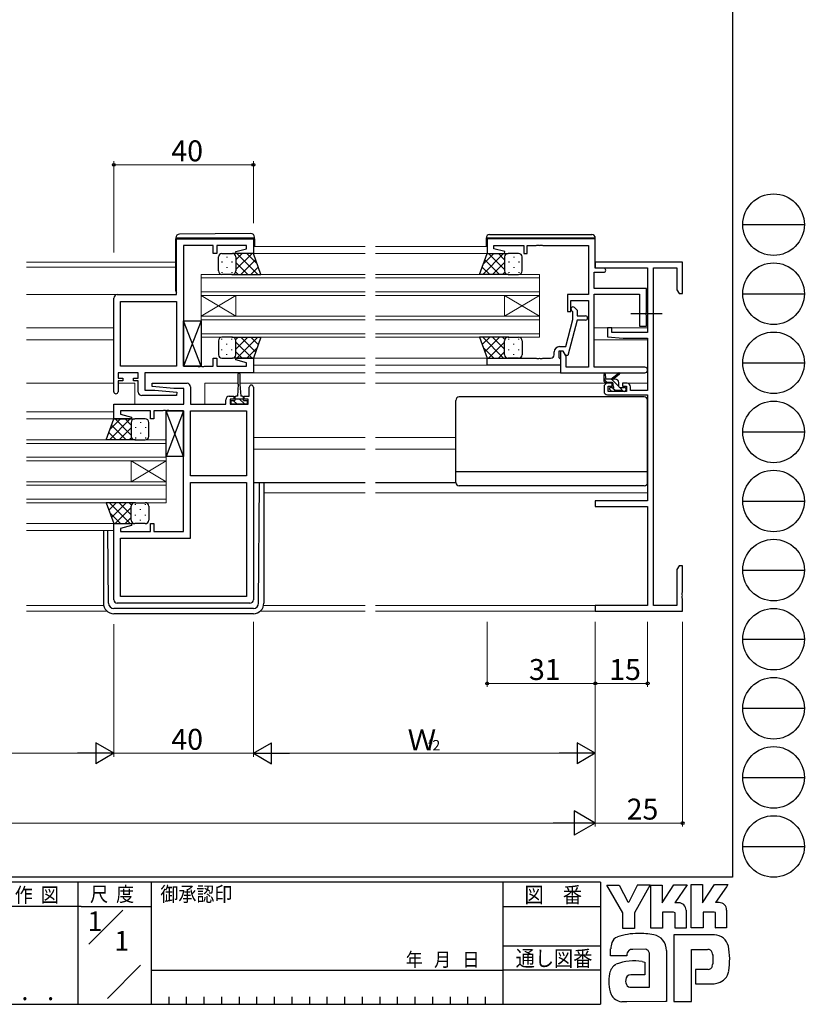
# Model space of a CAD drawing. Extents: x 0 to 793, y 0 to 564.
# Drawn here: x 569 to 793, y 0 to 282 of the extents above; entities that cross this region are included whole.
import ezdxf
from ezdxf.enums import TextEntityAlignment as Align

# ---------------------------------------------------------------- set-up
doc = ezdxf.new("R2010")
doc.units = 0
doc.linetypes.add('YCENTER_1', pattern=[13, 10, -1, 1, -1])
doc.layers.add('USER1', color=3, linetype='CONTINUOUS')
doc.layers.add('YKK_ZWAK', color=7, linetype='CONTINUOUS')
for name, color, linetype, lineweight in [('YKK_11', 7, 'CONTINUOUS', 30), ('YKK_12', 2, 'CONTINUOUS', 13), ('YKK_13', 4, 'CONTINUOUS', 30), ('YKK_D', 6, 'CONTINUOUS', 13)]:
    doc.layers.add(name, color=color, linetype=linetype, lineweight=lineweight)
doc.styles.get("Standard").update_dxf_attribs({"font": 'ROMANS.SHX', "bigfont": 'EXTFONT.SHX'})
doc.styles.add('YKK_OSSTYLE1', font='romans.shx', dxfattribs={"width": 0.9, "bigfont": 'EXTFONT.SHX'})

# ---------------------------------------------------------------- blocks, each defined once
blk = doc.blocks.new('A201')
at = {"layer": 'YKK_ZWAK', "color": 254, "linetype": 'Continuous'}
for p, q in [((571, 410), (571, 35)), ((571, 35), (21, 35)), ((544, 34), (21, 34)), ((437, 34), (437, 9)), ((452, 34), (452, 9)), ((524, 34), (524, 9)), ((544, 34), (544, 9)), ((548.59, 27.71), (545.31, 33.35)), ((545.31, 33.35), (547.82, 33.35)), ((547.82, 33.35), (549.62, 29.99)), ((551.6, 33.43), (549.77, 29.88)), ((554.19, 33.43), (550.95, 27.7)), ((551.6, 33.43), (554.19, 33.43)), ((554.33, 24.55), (554.33, 33.41)), ((554.33, 33.41), (556.63, 33.41)), ((556.63, 29.77), (559.04, 33.45)), ((556.63, 33.41), (556.63, 29.77)), ((559.04, 33.45), (561.77, 33.45)), ((561.77, 33.45), (559.24, 29.78)), ((562.55, 24.63), (562.55, 33.49)), ((562.55, 33.49), (564.89, 33.49)), ((564.89, 29.78), (567.34, 33.49)), ((564.89, 33.49), (564.89, 29.78)), ((567.34, 33.49), (570.04, 33.49)), ((569.77, 33.02), (567.54, 29.84)), ((570.04, 33.49), (569.77, 33.02)), ((549.62, 29.99), (549.77, 29.88)), ((559.99, 29.78), (559.24, 29.78)), ((561.53, 28.24), (561.53, 24.61)), ((568.29, 29.84), (567.54, 29.84)), ((569.83, 28.24), (569.83, 24.65)), ((548.59, 24.53), (548.59, 27.71)), ((550.95, 27.7), (550.95, 24.53)), ((558.98, 27.87), (556.7, 27.87)), ((556.7, 27.87), (556.7, 24.55)), ((559.29, 27.75), (558.98, 27.87)), ((559.29, 24.61), (559.29, 27.75)), ((567.26, 27.89), (564.99, 27.89)), ((564.99, 27.89), (564.99, 24.63)), ((567.57, 27.77), (567.26, 27.89)), ((567.57, 24.65), (567.57, 27.77)), ((550.95, 24.53), (548.59, 24.53)), ((556.7, 24.55), (554.33, 24.55)), ((561.53, 24.61), (559.29, 24.61)), ((564.99, 24.63), (562.55, 24.63)), ((567.57, 24.68), (567.61, 24.65)), ((569.83, 24.65), (567.57, 24.65)), ((559.02, 23.22), (559.02, 9.57)), ((567.3, 23.22), (559.02, 23.22)), ((524, 21), (544, 21)), ((546.08, 18.95), (546.08, 20.33)), ((553.25, 20.28), (550.61, 20.23)), ((562.61, 9.57), (562.61, 20.24)), ((562.61, 20.24), (565.93, 20.24)), ((549.41, 18.95), (546.08, 18.95)), ((554.02, 12.52), (554.02, 19.47)), ((557.51, 20.01), (557.51, 9.59)), ((566.98, 19.17), (566.99, 17.29)), ((552.55, 17.73), (553.05, 17.62)), ((553.05, 17.62), (553.05, 15.05)), ((566.01, 16.15), (563.48, 16.15)), ((563.48, 16.15), (563.48, 13.2)), ((452, 16), (524, 16)), ((553.05, 15.05), (550.2, 15.05)), ((550, 12.52), (554.02, 12.52)), ((553.71, 12.52), (553.96, 12.52)), ((554.02, 12.52), (554.02, 12.52)), ((563.48, 13.2), (567.28, 13.2)), ((567.28, 13.2), (568.06, 13.37)), ((21, 9), (544, 9)), ((549.41, 9.53), (548.34, 9.53)), ((557.28, 9.55), (549.41, 9.53)), ((557.51, 9.59), (557.28, 9.55)), ((559.02, 9.57), (562.05, 9.57)), ((562.05, 9.57), (562.61, 9.57))]:
    blk.add_line(p, q, dxfattribs=at)
at = {"layer": 'YKK_ZWAK', "color": 8, "linetype": 'Continuous'}
for p, q in [((573.13, 168.56), (585.73, 168.56)), ((573.13, 154.42), (585.73, 154.42)), ((573.13, 140.28), (585.73, 140.28)), ((573.13, 126.14), (585.73, 126.14)), ((573.13, 112), (585.73, 112)), ((573.13, 97.86), (585.73, 97.86)), ((573.13, 83.72), (585.73, 83.72)), ((573.13, 69.58), (585.73, 69.58)), ((573.13, 55.44), (585.73, 55.44)), ((573.13, 41.3), (585.73, 41.3))]:
    blk.add_line(p, q, dxfattribs=at)
at = {"layer": 'YKK_ZWAK', "color": 131, "linetype": 'Continuous'}
for p, q in [((437.7, 29), (389, 29)), ((437.7, 29), (452, 29)), ((439.26, 21.33), (446.19, 28.25)), ((524, 29), (544, 29)), ((443.05, 10.18), (449.85, 16.98)), ((544, 16), (524, 16)), ((455.6, 10.5), (455.6, 9)), ((459.2, 10.5), (459.2, 9)), ((462.8, 10.5), (462.8, 9)), ((466.4, 10.5), (466.4, 9)), ((470, 10.5), (470, 9)), ((473.6, 10.5), (473.6, 9)), ((477.2, 10.5), (477.2, 9)), ((480.8, 10.5), (480.8, 9)), ((484.4, 10.5), (484.4, 9)), ((488, 10.5), (488, 9)), ((491.6, 10.5), (491.6, 9)), ((495.2, 10.5), (495.2, 9)), ((498.8, 10.5), (498.8, 9)), ((502.4, 10.5), (502.4, 9)), ((506, 10.5), (506, 9)), ((509.6, 10.5), (509.6, 9)), ((513.2, 10.5), (513.2, 9)), ((516.8, 10.5), (516.8, 9)), ((520.4, 10.5), (520.4, 9))]:
    blk.add_line(p, q, dxfattribs=at)
at = {"layer": 'YKK_ZWAK', "color": 8, "linetype": 'Continuous'}
for centre in [(579.43, 168.56), (579.43, 154.42), (579.43, 140.28), (579.43, 126.14), (579.43, 112), (579.43, 97.86), (579.43, 83.72), (579.43, 69.58), (579.43, 55.44), (579.43, 41.3)]:
    blk.add_circle(centre, 6.3, dxfattribs=at)
at = {"layer": 'YKK_ZWAK', "color": 254, "linetype": 'Continuous'}
for centre, radius, start, end in [((559.99, 28.24), 1.54, 0.0017, 89.996), ((568.29, 28.29), 1.54, 0.0017, 89.996), ((548, 21.1), 1.75, 109.0213, 161.5126), ((551.66, 10.86), 12.63, 89.8916, 109.3085), ((552.03, 8.67), 14.82, 78.7801, 91.4694), ((554.38, 20.07), 3.18, 40.6642, 80.3169), ((567.19, 20.11), 3.1, 14.4457, 87.0875), ((549.69, 20.31), 3.6, 158.4108, 179.7178), ((550.51, 19.02), 1.21, 85.5055, 126.7804), ((552.9, 19.18), 1.16, 14.7552, 72.4499), ((554.22, 20.08), 3.29, 358.7806, 38.7656), ((566.05, 19.37), 0.878, 16.4312, 96.9166), ((555.55, 18.15), 14.9, 350.9903, 10.6762), ((550.91, 18.99), 1.51, 138.4638, 181.7136), ((564.38, 18.85), 2.62, 4.9342, 17.0355), ((548.59, 14.77), 2.79, 121.8271, 169.0847), ((550.8, 8.39), 9.51, 79.381, 112.0583), ((566.01, 17.08), 0.933, 269.9547, 342.9014), ((564.36, 17.54), 2.64, 343.6902, 354.7536), ((553.61, 13.72), 7.92, 168.7637, 199.8008), ((550.21, 14.01), 1.03, 90.3395, 178.0364), ((567.24, 16.32), 3.07, 285.4429, 349.9045), ((550.84, 13.77), 1.69, 171.082, 216.7192), ((550.18, 13.6), 1.09, 230.9728, 260.7549), ((548.6, 12.25), 2.73, 207.3144, 263.5946)]:
    blk.add_arc(centre, radius, start, end, dxfattribs=at)
at = {"layer": 'YKK_ZWAK', "color": 131, "linetype": 'Continuous', "style": 'YKK_OSSTYLE1', "width": 0.9}
for s, height, p in [('作  図', 3, (424.09, 29.88)), ('尺  度', 3, (439.51, 30.04)), ('御承認印', 3, (453.91, 30.05)), ('図\u3000番', 3.2, (528.43, 29.81)), ('通し図番', 3.2, (526.63, 16.8)), ('年   月   日', 2.828, (504.13, 16.74)), (' ． ．', 3.5, (424.18, 9.75))]:
    blk.add_text(s, height=height, dxfattribs=at).set_placement(p)

msp = doc.modelspace()

# ---------------------------------------------------------------- linework, layer by layer
at = {"layer": 'YKK_11', "linetype": 'ByBlock', "lineweight": -2, "ltscale": 0.5}
for p, q in [((613.52, 203.32), (613.52, 219.32)), ((613.52, 219.32), (635.52, 219.32)), ((615.52, 217.39), (615.52, 182.85)), ((624.02, 217.39), (615.52, 217.39)), ((624.02, 215.12), (624.02, 217.39)), ((633.59, 217.39), (625.02, 217.39)), ((625.02, 217.39), (625.02, 215.12)), ((633.59, 216.47), (633.59, 217.39)), ((635.52, 219.32), (635.52, 215.12)), ((733.52, 219.32), (702.52, 219.32)), ((702.52, 219.32), (702.52, 215.12)), ((704.42, 216.48), (704.42, 217.42)), ((704.42, 217.42), (713.02, 217.42)), ((713.02, 217.42), (713.02, 215.12)), ((714.02, 215.12), (714.02, 217.42)), ((714.02, 217.42), (716.56, 217.42)), ((716.56, 217.42), (716.74, 217.54)), ((716.74, 217.54), (717.29, 217.54)), ((717.29, 217.54), (717.48, 217.42)), ((717.48, 217.42), (717.56, 217.42)), ((717.56, 217.42), (717.74, 217.54)), ((717.74, 217.54), (718.29, 217.54)), ((718.29, 217.54), (718.48, 217.42)), ((718.48, 217.42), (731.52, 217.42)), ((731.52, 217.42), (731.52, 203.32)), ((733.52, 210.92), (733.52, 219.32)), ((625.02, 215.12), (624.02, 215.12)), ((630.49, 215.64), (633.59, 216.47)), ((630.56, 215.12), (630.49, 215.64)), ((635.52, 215.12), (630.56, 215.12)), ((702.52, 215.12), (707.48, 215.12)), ((707.55, 215.64), (704.42, 216.48)), ((707.48, 215.12), (707.55, 215.64)), ((713.02, 215.12), (714.02, 215.12)), ((758.52, 212.62), (733.52, 212.62)), ((733.52, 212.62), (733.52, 210.99)), ((758.52, 203.62), (758.52, 212.62)), ((733.15, 205.12), (733.15, 209.72)), ((733.15, 209.72), (735.92, 209.72)), ((733.52, 210.99), (748.52, 210.99)), ((735.92, 210.92), (733.52, 210.92)), ((748.52, 210.99), (748.52, 192.52)), ((750.15, 114.25), (750.15, 210.99)), ((750.15, 210.99), (756.89, 210.99)), ((756.89, 210.99), (756.89, 204.71)), ((596.52, 203.32), (613.52, 203.32)), ((731.52, 203.32), (725.52, 203.32)), ((725.52, 203.32), (725.52, 198.52)), ((748.22, 205.12), (733.15, 205.12)), ((733.15, 182.55), (733.15, 203.49)), ((733.15, 203.49), (746.22, 203.49)), ((746.22, 203.49), (746.22, 194.32)), ((748.22, 198.28), (748.22, 205.12)), ((756.89, 204.71), (757.52, 203.62)), ((757.52, 203.62), (758.52, 203.62)), ((595.52, 175.52), (595.52, 202.32)), ((597.45, 182.85), (597.45, 201.39)), ((597.45, 201.39), (613.52, 201.39)), ((613.52, 201.39), (613.52, 182.85)), ((613.52, 201.39), (613.52, 182.85)), ((726.52, 198.52), (726.52, 201.69)), ((726.52, 201.69), (731.52, 201.69)), ((731.52, 201.69), (731.52, 182.55)), ((725.52, 198.52), (726.52, 198.52)), ((727.12, 198.37), (726.69, 198.79)), ((727.12, 196.18), (727.12, 198.37)), ((727.54, 199.64), (728.32, 198.87)), ((728.32, 198.87), (728.32, 197.22)), ((748.1, 198.09), (748.22, 198.28)), ((748.1, 197.54), (748.1, 198.09)), ((748.22, 197.36), (748.1, 197.54)), ((725.04, 188.42), (727.12, 196.18)), ((728.32, 196.02), (725.61, 185.92)), ((728.32, 197.22), (730.72, 197.22)), ((730.72, 196.02), (728.32, 196.02)), ((748.22, 194.32), (748.22, 197.36)), ((738.22, 193.82), (737.02, 193.82)), ((737.02, 193.82), (737.02, 191.21)), ((738.22, 192.52), (738.22, 193.82)), ((748.52, 192.52), (738.22, 192.52)), ((746.22, 194.32), (748.22, 194.32)), ((737.02, 191.21), (741.52, 190.82)), ((741.52, 190.82), (748.52, 190.82)), ((748.52, 190.82), (748.52, 175.82)), ((721.72, 186.12), (721.72, 186.92)), ((724.32, 187.12), (723.02, 187.12)), ((723.02, 187.12), (723.02, 185.32)), ((723.22, 188.42), (725.04, 188.42)), ((724.32, 187.12), (723.52, 187.12)), ((723.52, 187.12), (723.52, 180.92)), ((725.15, 185.68), (724.32, 187.12)), ((725.01, 185.92), (724.32, 187.12)), ((624.02, 182.85), (624.02, 185.12)), ((624.02, 185.12), (625.02, 185.12)), ((625.02, 185.12), (625.02, 182.85)), ((630.49, 184.6), (630.56, 185.12)), ((633.59, 183.76), (630.49, 184.6)), ((630.56, 185.12), (635.52, 185.12)), ((633.59, 182.85), (633.59, 183.76)), ((635.52, 185.12), (635.52, 180.92)), ((702.52, 183.12), (702.52, 185.12)), ((702.52, 185.12), (716.56, 185.12)), ((716.56, 185.12), (716.74, 185)), ((716.74, 185), (717.29, 185)), ((717.29, 185), (717.48, 185.12)), ((717.48, 185.12), (717.56, 185.12)), ((717.56, 185.12), (717.74, 185)), ((717.74, 185), (718.29, 185)), ((718.29, 185), (718.48, 185.12)), ((718.48, 185.12), (720.72, 185.12)), ((723.02, 185.32), (723.22, 185.12)), ((723.22, 185.12), (723.52, 184.82)), ((723.52, 184.82), (723.52, 183.12)), ((725.61, 185.92), (725.01, 185.92)), ((725.15, 182.55), (725.15, 185.68)), ((602.52, 180.92), (596.72, 180.92)), ((596.72, 180.92), (596.72, 179.42)), ((613.52, 182.85), (597.45, 182.85)), ((602.52, 179.42), (602.52, 180.92)), ((635.52, 180.92), (604.45, 180.92)), ((604.45, 180.92), (604.45, 175.92)), ((615.52, 182.85), (619.56, 182.85)), ((619.56, 182.85), (619.74, 182.73)), ((619.74, 182.73), (620.29, 182.73)), ((620.29, 182.73), (620.48, 182.85)), ((620.48, 182.85), (620.56, 182.85)), ((620.56, 182.85), (620.74, 182.73)), ((620.74, 182.73), (621.29, 182.73)), ((621.29, 182.73), (621.48, 182.85)), ((621.48, 182.85), (624.02, 182.85)), ((625.02, 182.85), (633.59, 182.85)), ((723.52, 183.12), (702.52, 183.12)), ((723.52, 180.92), (747.7, 180.92)), ((731.52, 182.55), (725.15, 182.55)), ((747.7, 182.55), (733.15, 182.55)), ((596.72, 179.42), (598.12, 179.42)), ((598.12, 178.62), (596.72, 178.62)), ((596.72, 178.62), (596.72, 175.52)), ((598.12, 179.42), (598.12, 178.62)), ((601.12, 178.62), (601.12, 179.42)), ((601.12, 179.42), (602.52, 179.42)), ((602.52, 178.62), (601.12, 178.62)), ((602.52, 175.42), (602.52, 178.62)), ((606.5, 176.96), (606.54, 177.92)), ((606.54, 177.92), (616.52, 177.92)), ((738.32, 177.92), (737.02, 177.92)), ((738.32, 177.12), (738.32, 177.92)), ((742.62, 177.92), (741.32, 177.92)), ((741.32, 177.92), (741.32, 177.12)), ((604.45, 175.92), (607.32, 175.92)), ((612.71, 176.42), (606.5, 176.96)), ((607.32, 175.92), (613.54, 175.37)), ((615.59, 176.42), (612.71, 176.42)), ((613.54, 175.37), (613.5, 174.42)), ((615.59, 171.92), (615.59, 176.42)), ((617.52, 176.92), (617.52, 171.92)), ((634.32, 174.22), (634.32, 176.82)), ((635.52, 176.82), (635.52, 115.92)), ((736.02, 176.92), (736.02, 175.62)), ((737.22, 175.62), (737.22, 177.12)), ((737.22, 177.12), (738.32, 177.12)), ((742.42, 175.62), (737.22, 175.62)), ((741.32, 177.12), (742.42, 177.12)), ((742.42, 177.12), (742.42, 175.62)), ((743.62, 175.82), (743.62, 176.92)), ((748.52, 175.82), (743.62, 175.82)), ((613.5, 174.42), (603.52, 174.42)), ((627.62, 171.92), (627.62, 173.22)), ((628.62, 174.22), (629.92, 174.22)), ((629.92, 173.42), (628.82, 173.42)), ((628.82, 173.42), (628.82, 171.92)), ((629.92, 174.22), (629.92, 173.42)), ((632.92, 173.42), (632.92, 174.22)), ((632.92, 174.22), (634.32, 174.22)), ((634.02, 173.42), (632.92, 173.42)), ((634.02, 171.92), (634.02, 173.42)), ((737.02, 174.62), (748.52, 174.62)), ((748.52, 174.62), (748.52, 144.25)), ((595.52, 167.72), (595.52, 171.92)), ((595.52, 171.92), (615.59, 171.92)), ((606.02, 169.99), (597.45, 169.99)), ((597.45, 169.99), (597.45, 169.07)), ((606.02, 167.72), (606.02, 169.99)), ((609.56, 169.99), (607.02, 169.99)), ((607.02, 169.99), (607.02, 167.72)), ((609.74, 170.11), (609.56, 169.99)), ((610.29, 170.11), (609.74, 170.11)), ((610.48, 169.99), (610.29, 170.11)), ((610.56, 169.99), (610.48, 169.99)), ((610.74, 170.11), (610.56, 169.99)), ((611.29, 170.11), (610.74, 170.11)), ((611.48, 169.99), (611.29, 170.11)), ((615.52, 169.99), (611.48, 169.99)), ((615.52, 135.45), (615.52, 169.99)), ((617.52, 171.92), (627.62, 171.92)), ((617.52, 151.45), (617.52, 169.99)), ((617.52, 169.99), (633.59, 169.99)), ((628.82, 171.92), (634.02, 171.92)), ((633.59, 169.99), (633.59, 151.45)), ((633.59, 169.99), (633.59, 151.45)), ((600.48, 167.72), (595.52, 167.72)), ((597.45, 169.07), (600.55, 168.24)), ((600.55, 168.24), (600.48, 167.72)), ((607.02, 167.72), (606.02, 167.72)), ((633.59, 151.45), (617.52, 151.45)), ((617.52, 133.52), (617.52, 149.52)), ((617.52, 149.52), (633.59, 149.52)), ((633.59, 149.52), (633.59, 116.85)), ((748.52, 144.25), (733.52, 144.25)), ((733.52, 144.25), (733.52, 142.62)), ((733.52, 142.62), (748.52, 142.62)), ((748.52, 142.62), (748.52, 114.25)), ((595.52, 115.92), (595.52, 137.72)), ((595.52, 137.72), (600.48, 137.72)), ((600.55, 137.2), (597.45, 136.36)), ((597.45, 136.36), (597.45, 135.45)), ((597.45, 135.45), (606.02, 135.45)), ((600.48, 137.72), (600.55, 137.2)), ((606.02, 135.45), (606.02, 137.72)), ((606.02, 137.72), (607.02, 137.72)), ((607.02, 137.72), (607.02, 135.45)), ((607.02, 135.45), (615.52, 135.45)), ((597.45, 116.85), (597.45, 133.52)), ((597.45, 133.52), (617.52, 133.52)), ((757.52, 125.62), (756.89, 124.53)), ((756.89, 124.53), (756.89, 114.25)), ((758.52, 125.62), (757.52, 125.62)), ((758.52, 118.08), (758.52, 125.62)), ((633.59, 116.85), (597.45, 116.85)), ((633.59, 116.85), (597.45, 116.85)), ((758.4, 117.89), (758.52, 118.08)), ((758.4, 117.34), (758.4, 117.89)), ((758.52, 117.16), (758.4, 117.34)), ((758.4, 116.89), (758.52, 117.08)), ((758.4, 116.34), (758.4, 116.89)), ((758.52, 116.16), (758.4, 116.34)), ((758.52, 117.08), (758.52, 117.16)), ((758.52, 112.62), (758.52, 116.16)), ((634.52, 114.92), (596.52, 114.92)), ((748.52, 114.25), (733.52, 114.25)), ((733.52, 114.25), (733.52, 112.62)), ((756.89, 114.25), (750.15, 114.25)), ((733.52, 112.62), (758.52, 112.62))]:
    msp.add_line(p, q, dxfattribs=at)
for centre, radius, start, end in [((735.92, 210.32), 0.6, 270, 90), ((596.52, 202.32), 1, 90, 180), ((727.12, 199.22), 0.6, 45, 225), ((730.72, 196.62), 0.6, 270, 90), ((723.22, 186.92), 1.5, 90, 180), ((720.72, 186.12), 1, 270, 360), ((747.7, 181.73), 0.815, 270, 90), ((616.52, 176.92), 1, 0, 90), ((737.02, 176.92), 1, 90, 180), ((742.62, 176.92), 1, 0, 90), ((596.12, 175.52), 0.6, 180, 0), ((603.52, 175.42), 1, 180, 270), ((634.92, 176.82), 0.6, 360, 180), ((737.02, 175.62), 1, 180, 270), ((628.62, 173.22), 1, 90, 180), ((596.52, 115.92), 1, 180, 270), ((634.52, 115.92), 1, 270, 360)]:
    msp.add_arc(centre, radius, start, end, dxfattribs=at)
at = {"layer": 'YKK_12', "ltscale": 1.5}
for p, q in [((667.52, 217.12), (635.52, 217.12)), ((667.52, 215.12), (635.52, 215.12)), ((702.52, 217.12), (670.52, 217.12)), ((702.52, 217.12), (670.52, 217.12)), ((703.02, 215.12), (670.52, 215.12)), ((703.02, 215.12), (670.52, 215.12)), ((613.32, 212.62), (570.52, 212.62)), ((613.32, 211.22), (570.52, 211.22)), ((667.52, 209.12), (620.52, 209.12)), ((620.52, 209.12), (620.52, 203.12)), ((670.52, 209.12), (717.52, 209.12)), ((717.52, 209.12), (717.52, 203.12)), ((620.52, 208.12), (667.52, 208.12)), ((717.52, 208.12), (670.52, 208.12)), ((596.52, 203.32), (570.52, 203.32)), ((667.52, 204.12), (620.52, 204.12)), ((620.52, 203.12), (667.52, 203.12)), ((620.52, 197.12), (620.52, 203.12)), ((620.52, 197.12), (630.52, 203.12)), ((620.52, 203.12), (630.52, 197.12)), ((630.52, 197.12), (630.52, 203.12)), ((670.52, 204.12), (717.52, 204.12)), ((717.52, 203.12), (670.52, 203.12)), ((707.52, 197.12), (707.52, 203.12)), ((717.52, 197.12), (707.52, 203.12)), ((717.52, 203.12), (707.52, 197.12)), ((717.52, 197.12), (717.52, 203.12)), ((667.52, 197.12), (620.52, 197.12)), ((620.52, 197.12), (620.52, 191.12)), ((620.52, 196.12), (667.52, 196.12)), ((670.52, 197.12), (717.52, 197.12)), ((717.52, 196.12), (670.52, 196.12)), ((717.52, 197.12), (717.52, 191.12)), ((595.52, 193.82), (570.52, 193.82)), ((667.52, 192.12), (620.52, 192.12)), ((670.52, 192.12), (717.52, 192.12)), ((748.52, 193.82), (733.15, 193.82)), ((595.52, 190.42), (570.52, 190.42)), ((620.52, 191.12), (667.52, 191.12)), ((717.52, 191.12), (670.52, 191.12)), ((748.52, 190.42), (733.15, 190.42)), ((667.52, 185.12), (635.14, 185.12)), ((703.02, 185.12), (670.52, 185.12)), ((703.02, 185.12), (670.52, 185.12)), ((667.52, 180.92), (604.74, 180.92)), ((667.52, 183.12), (635.52, 183.12)), ((702.82, 183.12), (670.52, 183.12)), ((702.82, 183.12), (670.52, 183.12)), ((723.82, 180.92), (670.52, 180.92)), ((723.82, 180.92), (670.52, 180.92)), ((595.52, 177.92), (570.52, 177.92)), ((601.59, 177.92), (596.72, 177.92)), ((601.59, 177.92), (601.59, 172.02)), ((631.17, 177.92), (621.59, 177.92)), ((621.59, 177.92), (621.59, 171.92)), ((667.52, 177.92), (631.67, 177.92)), ((737.02, 177.92), (670.52, 177.92)), ((748.52, 177.92), (742.62, 177.92)), ((595.52, 169.72), (570.52, 169.72)), ((595.76, 167.72), (570.52, 167.72)), ((570.52, 161.72), (610.52, 161.72)), ((610.52, 161.72), (610.52, 155.72)), ((667.52, 162.42), (635.52, 162.42)), ((693.52, 162.42), (670.52, 162.42)), ((610.52, 160.72), (570.52, 160.72)), ((667.52, 159.02), (635.52, 159.02)), ((693.52, 159.02), (670.52, 159.02)), ((570.52, 156.72), (610.52, 156.72)), ((610.52, 155.72), (570.52, 155.72)), ((600.52, 149.72), (600.52, 155.72)), ((610.52, 149.72), (600.52, 155.72)), ((610.52, 155.72), (600.52, 149.72)), ((610.52, 149.72), (610.52, 155.72)), ((570.52, 149.72), (610.52, 149.72)), ((610.52, 149.72), (610.52, 143.72)), ((610.52, 148.72), (570.52, 148.72)), ((570.52, 144.72), (610.52, 144.72)), ((667.52, 146.52), (638.52, 146.52)), ((748.52, 146.52), (670.52, 146.52)), ((610.52, 143.72), (570.52, 143.72)), ((596.02, 137.72), (570.52, 137.72)), ((595.52, 135.72), (570.52, 135.72)), ((570.52, 114.25), (592.52, 114.25)), ((667.52, 114.25), (638.52, 114.25)), ((748.22, 114.25), (670.52, 114.25)), ((570.52, 112.62), (593.59, 112.62)), ((667.52, 112.62), (637.44, 112.62)), ((733.82, 112.62), (670.52, 112.62))]:
    msp.add_line(p, q, dxfattribs=at)
at = {"layer": 'YKK_13', "ltscale": 1.5}
for p, q in [((634.81, 220.81), (614.31, 220.63)), ((703.22, 220.52), (732.52, 220.52)), ((613.32, 219.63), (613.32, 219.62)), ((613.32, 219.62), (613.81, 219.62)), ((613.32, 219.62), (613.32, 219.32)), ((613.32, 204.32), (613.32, 219.32)), ((613.81, 219.62), (635.31, 219.62)), ((635.31, 219.62), (635.82, 219.62)), ((635.82, 219.62), (635.82, 219.81)), ((635.82, 219.32), (635.82, 219.62)), ((635.82, 219.32), (635.82, 217.12)), ((702.72, 219.52), (702.22, 219.52)), ((702.22, 219.52), (702.22, 217.12)), ((733.02, 219.52), (702.72, 219.52)), ((733.52, 219.52), (733.02, 219.52)), ((733.52, 218.82), (733.52, 219.52)), ((626.52, 215.12), (629.52, 215.12)), ((635.52, 215.12), (629.52, 215.12)), ((630.52, 210.5), (635.14, 215.12)), ((630.52, 213.33), (632.31, 215.12)), ((630.79, 215.12), (636.79, 209.12)), ((633.61, 215.12), (636.58, 212.16)), ((637.66, 209.12), (635.52, 215.12)), ((700.37, 209.12), (702.52, 215.12)), ((707.25, 215.12), (701.25, 209.12)), ((704.42, 215.12), (701.46, 212.16)), ((702.52, 215.12), (708.52, 215.12)), ((707.52, 210.5), (702.9, 215.12)), ((707.52, 213.33), (705.73, 215.12)), ((711.52, 215.12), (708.52, 215.12)), ((625.52, 210.12), (625.52, 214.12)), ((626.47, 212.78), (626.47, 212.58)), ((627.88, 214.2), (627.88, 214)), ((629.3, 212.78), (629.3, 212.58)), ((630.52, 214.12), (630.52, 210.52)), ((630.52, 213.72), (630.52, 210.12)), ((630.52, 212.56), (633.96, 209.12)), ((631.97, 209.12), (636.16, 213.31)), ((706.07, 209.12), (701.87, 213.31)), ((707.52, 212.56), (704.08, 209.12)), ((707.52, 214.12), (707.52, 210.52)), ((707.52, 213.72), (707.52, 210.12)), ((708.74, 212.78), (708.74, 212.58)), ((710.15, 214.2), (710.15, 214)), ((711.57, 212.78), (711.57, 212.58)), ((712.52, 210.12), (712.52, 214.12)), ((626.47, 209.75), (626.47, 209.55)), ((629.52, 209.12), (626.52, 209.12)), ((627.88, 211.17), (627.88, 210.97)), ((629.3, 209.75), (629.3, 209.55)), ((629.3, 209.12), (637.66, 209.12)), ((630.46, 209.79), (631.13, 209.12)), ((634.79, 209.12), (636.91, 211.23)), ((708.74, 209.12), (700.37, 209.12)), ((703.24, 209.12), (701.13, 211.23)), ((707.57, 209.79), (706.91, 209.12)), ((708.52, 209.12), (711.52, 209.12)), ((708.74, 209.75), (708.74, 209.55)), ((710.15, 211.17), (710.15, 210.97)), ((711.57, 209.75), (711.57, 209.55)), ((620.52, 182.85), (615.52, 195.85)), ((620.52, 195.85), (615.52, 182.85)), ((615.52, 182.85), (615.52, 195.85)), ((615.52, 195.85), (620.52, 195.85)), ((620.52, 195.85), (620.52, 182.85)), ((625.52, 190.12), (625.52, 186.12)), ((626.47, 190.48), (626.47, 190.68)), ((629.52, 191.12), (626.52, 191.12)), ((627.88, 189.07), (627.88, 189.27)), ((629.3, 191.12), (637.66, 191.12)), ((629.3, 190.48), (629.3, 190.68)), ((630.46, 190.45), (631.13, 191.12)), ((630.52, 187.68), (633.96, 191.12)), ((630.52, 186.52), (630.52, 190.12)), ((630.52, 189.74), (635.14, 185.12)), ((630.52, 186.12), (630.52, 189.72)), ((630.79, 185.12), (636.79, 191.12)), ((631.97, 191.12), (636.16, 186.92)), ((634.79, 191.12), (636.91, 189)), ((637.66, 191.12), (635.52, 185.12)), ((708.74, 191.12), (700.37, 191.12)), ((700.37, 191.12), (702.52, 185.12)), ((703.24, 191.12), (701.13, 189)), ((707.25, 185.12), (701.25, 191.12)), ((706.07, 191.12), (701.87, 186.92)), ((707.52, 189.74), (702.9, 185.12)), ((707.52, 187.68), (704.08, 191.12)), ((707.57, 190.45), (706.91, 191.12)), ((707.52, 186.52), (707.52, 190.12)), ((707.52, 186.12), (707.52, 189.72)), ((708.52, 191.12), (711.52, 191.12)), ((708.74, 190.48), (708.74, 190.68)), ((710.15, 189.07), (710.15, 189.27)), ((711.57, 190.48), (711.57, 190.68)), ((712.52, 190.12), (712.52, 186.12)), ((626.47, 187.45), (626.47, 187.65)), ((627.88, 186.04), (627.88, 186.24)), ((629.3, 187.45), (629.3, 187.65)), ((630.52, 186.91), (632.31, 185.12)), ((633.61, 185.12), (636.58, 188.08)), ((704.42, 185.12), (701.46, 188.08)), ((707.52, 186.91), (705.73, 185.12)), ((708.74, 187.45), (708.74, 187.65)), ((710.15, 186.04), (710.15, 186.24)), ((711.57, 187.45), (711.57, 187.65)), ((626.52, 185.12), (629.52, 185.12)), ((635.52, 185.12), (629.52, 185.12)), ((702.52, 185.12), (708.52, 185.12)), ((711.52, 185.12), (708.52, 185.12)), ((620.52, 182.85), (615.52, 182.85)), ((631.17, 177.72), (631.17, 180.67)), ((631.67, 180.67), (631.67, 177.72)), ((737.92, 179.12), (740.14, 180.8)), ((736.02, 178.42), (736.02, 180.42)), ((739.22, 179.12), (736.02, 179.12)), ((736.32, 180.24), (736.52, 179.12)), ((738.32, 178.12), (736.32, 178.12)), ((738.52, 179.12), (740.34, 180.52)), ((738.62, 177.18), (738.62, 177.82)), ((740.22, 177.02), (740.22, 178.12)), ((631.17, 177.72), (630.92, 174.22)), ((631.67, 177.72), (631.92, 174.22)), ((738.11, 175.71), (737.61, 176.21)), ((737.82, 176.72), (738.16, 176.72)), ((738.92, 175.62), (738.32, 175.62)), ((741.22, 175.82), (739.12, 175.82)), ((740.52, 176.72), (741.92, 176.72)), ((741.92, 175.62), (741.42, 175.62)), ((742.22, 176.42), (742.22, 175.92)), ((629.12, 171.92), (629.12, 173.02)), ((629.12, 173.02), (630.17, 173.02)), ((630.17, 173.82), (630.17, 173.02)), ((630.17, 173.52), (632.67, 173.52)), ((630.92, 174.22), (630.57, 174.22)), ((632.27, 174.22), (631.92, 174.22)), ((632.67, 173.02), (632.67, 173.82)), ((632.67, 173.02), (633.72, 173.02)), ((633.72, 173.02), (633.72, 171.92)), ((693.52, 149.52), (693.52, 173.02)), ((747.52, 174.02), (694.52, 174.02)), ((748.52, 149.52), (748.52, 173.02)), ((615.52, 156.99), (610.52, 169.99)), ((615.52, 169.99), (610.52, 156.99)), ((610.52, 156.99), (610.52, 169.99)), ((610.52, 169.99), (615.52, 169.99)), ((615.52, 169.99), (615.52, 156.99)), ((633.72, 171.92), (629.12, 171.92)), ((593.37, 161.72), (595.52, 167.72)), ((600.25, 167.72), (594.25, 161.72)), ((597.42, 167.72), (594.46, 164.76)), ((595.52, 167.72), (601.52, 167.72)), ((600.52, 163.1), (595.9, 167.72)), ((600.52, 165.93), (598.73, 167.72)), ((600.52, 166.72), (600.52, 163.12)), ((604.52, 167.72), (601.52, 167.72)), ((603.15, 166.8), (603.15, 166.6)), ((605.52, 162.72), (605.52, 166.72)), ((596.24, 161.72), (594.13, 163.83)), ((599.07, 161.72), (594.87, 165.91)), ((600.52, 165.16), (597.08, 161.72)), ((600.52, 166.32), (600.52, 162.72)), ((601.74, 165.38), (601.74, 165.18)), ((603.15, 163.77), (603.15, 163.57)), ((604.57, 165.38), (604.57, 165.18)), ((601.74, 161.72), (593.37, 161.72)), ((600.57, 162.39), (599.91, 161.72)), ((601.52, 161.72), (604.52, 161.72)), ((601.74, 162.35), (601.74, 162.15)), ((604.57, 162.35), (604.57, 162.15)), ((615.52, 156.99), (610.52, 156.99)), ((748.52, 152.56), (693.52, 152.56)), ((635.52, 149.52), (667.52, 149.52)), ((637.03, 114.91), (637.3, 149.52)), ((638.52, 149.52), (638.52, 114.92)), ((670.52, 149.52), (693.52, 149.52)), ((747.52, 148.52), (694.52, 148.52)), ((601.74, 143.72), (593.37, 143.72)), ((593.37, 143.72), (595.52, 137.72)), ((596.24, 143.72), (594.13, 141.6)), ((600.25, 137.72), (594.25, 143.72)), ((599.07, 143.72), (594.87, 139.52)), ((600.52, 142.34), (595.9, 137.72)), ((600.52, 140.28), (597.08, 143.72)), ((600.57, 143.05), (599.91, 143.72)), ((600.52, 139.12), (600.52, 142.72)), ((600.52, 138.72), (600.52, 142.32)), ((601.52, 143.72), (604.52, 143.72)), ((601.74, 143.08), (601.74, 143.28)), ((603.15, 141.67), (603.15, 141.87)), ((604.57, 143.08), (604.57, 143.28)), ((605.52, 142.72), (605.52, 138.72)), ((597.42, 137.72), (594.46, 140.68)), ((600.52, 139.51), (598.73, 137.72)), ((601.74, 140.05), (601.74, 140.25)), ((603.15, 138.64), (603.15, 138.84)), ((604.57, 140.05), (604.57, 140.25)), ((592.52, 135.72), (592.52, 114.92)), ((594.01, 114.91), (593.84, 135.72)), ((595.52, 137.72), (601.52, 137.72)), ((604.52, 137.72), (601.52, 137.72)), ((635.53, 113.42), (595.51, 113.42)), ((635.52, 111.92), (595.52, 111.92))]:
    msp.add_line(p, q, dxfattribs=at)
at = {"layer": 'YKK_13', "linetype": 'YCENTER_1'}
msp.add_line((752.65, 197.82), (743.72, 197.82), dxfattribs=at)
at = {"layer": 'YKK_13', "linetype": 'Continuous', "ltscale": 1.5}
for p, q in [((736.9, 178.12), (736.02, 179)), ((740.22, 177.04), (738.14, 179.12)), ((739.2, 175.82), (738.53, 176.48)), ((741.64, 175.62), (740.54, 176.72)), ((630.84, 171.92), (629.74, 173.02)), ((633.09, 171.92), (631.49, 173.52))]:
    msp.add_line(p, q, dxfattribs=at)
at = {"layer": 'YKK_13', "ltscale": 1.5}
for centre, radius, start, end in [((614.32, 219.63), 1, 90.5, 180), ((634.82, 219.81), 1, 0, 90.5), ((703.22, 219.52), 1, 90, 180), ((732.52, 219.52), 1, 0, 90), ((626.52, 214.12), 1, 90, 180), ((629.52, 214.12), 1, 0, 90), ((629.52, 214.12), 1, 0, 90), ((708.52, 214.12), 1, 90, 180), ((708.52, 214.12), 1, 90, 180), ((711.52, 214.12), 1, 360, 90), ((626.52, 210.12), 1, 180, 270), ((629.52, 210.12), 1, 270, 0), ((629.52, 210.12), 1, 270, 0), ((708.52, 210.12), 1, 180, 270), ((708.52, 210.12), 1, 180, 270), ((711.52, 210.12), 1, 270, 360), ((613.82, 204.32), 0.5, 180, 233.1302), ((626.52, 190.12), 1, 90, 180), ((629.52, 190.12), 1, 0, 90), ((629.52, 190.12), 1, 0, 90), ((708.52, 190.12), 1, 90, 180), ((708.52, 190.12), 1, 90, 180), ((711.52, 190.12), 1, 360, 90), ((626.52, 186.12), 1, 180, 270), ((629.52, 186.12), 1, 270, 0), ((629.52, 186.12), 1, 270, 0), ((708.52, 186.12), 1, 180, 270), ((708.52, 186.12), 1, 180, 270), ((711.52, 186.12), 1, 270, 360), ((631.42, 180.67), 0.25, 0, 180), ((736.22, 180.42), 0.2, 300, 180), ((740.32, 180.72), 0.2, 275.5829, 155.5829), ((736.32, 178.42), 0.3, 180, 270), ((738.32, 177.82), 0.3, 0, 90), ((739.22, 178.12), 1, 0, 90), ((737.82, 176.42), 0.3, 90, 225), ((738.32, 175.92), 0.3, 225, 270), ((738.16, 176.42), 0.3, 33.0557, 90), ((738.62, 176.72), 0.25, 213.0557, 56.9443), ((738.92, 177.18), 0.3, 180, 236.9443), ((738.92, 175.82), 0.2, 270, 0), ((740.52, 177.02), 0.3, 180, 270), ((741.42, 175.82), 0.2, 180, 270), ((741.92, 176.42), 0.3, 0, 90), ((741.92, 175.92), 0.3, 270, 0), ((630.57, 173.82), 0.4, 90, 180), ((632.27, 173.82), 0.4, 0, 90), ((694.52, 173.02), 1, 90, 180), ((747.52, 173.02), 1, 0, 90), ((601.52, 166.72), 1, 90, 180), ((601.52, 166.72), 1, 90, 180), ((604.52, 166.72), 1, 360, 90), ((601.52, 162.72), 1, 180, 270), ((601.52, 162.72), 1, 180, 270), ((604.52, 162.72), 1, 270, 360), ((694.52, 149.52), 1, 180, 270), ((747.52, 149.52), 1, 270, 0), ((601.52, 142.72), 1, 90, 180), ((601.52, 142.72), 1, 90, 180), ((604.52, 142.72), 1, 360, 90), ((601.52, 138.72), 1, 180, 270), ((601.52, 138.72), 1, 180, 270), ((604.52, 138.72), 1, 270, 360), ((595.52, 114.92), 3, 180, 270), ((595.51, 114.92), 1.5, 180.4523, 270), ((635.52, 114.92), 3, 270, 0), ((635.53, 114.92), 1.5, 270, 359.5477)]:
    msp.add_arc(centre, radius, start, end, dxfattribs=at)
at = {"layer": 'YKK_D', "ltscale": 1.5}
for p, q in [((595.52, 215.41), (595.52, 241.52)), ((595.52, 240.52), (635.52, 240.52)), ((635.52, 223.81), (635.52, 241.52)), ((595.52, 108.92), (595.52, 70.92)), ((595.52, 108.92), (595.52, 70.92)), ((635.52, 109.62), (635.52, 70.92)), ((635.52, 108.92), (635.52, 70.92)), ((702.52, 109.62), (702.52, 90.92)), ((733.52, 109.62), (733.52, 50.92)), ((733.52, 109.62), (733.52, 90.92)), ((733.52, 109.62), (733.52, 90.92)), ((733.52, 109.62), (733.52, 70.92)), ((733.52, 109.62), (733.52, 50.92)), ((748.52, 109.62), (748.52, 90.92)), ((758.52, 109.62), (758.52, 50.92)), ((733.52, 91.92), (702.52, 91.92)), ((748.52, 91.92), (733.52, 91.92)), ((390.52, 71.92), (589.52, 71.92)), ((595.52, 71.92), (635.52, 71.92)), ((641.52, 71.92), (727.52, 71.92)), ((253.52, 51.92), (726.52, 51.92)), ((733.52, 51.92), (758.52, 51.92))]:
    msp.add_line(p, q, dxfattribs=at)
at = {"layer": 'YKK_D', "lineweight": -2}
for p, q in [((595.52, 71.92), (590.32, 74.92)), ((590.32, 74.92), (590.32, 68.92)), ((635.52, 71.92), (640.71, 74.92)), ((640.71, 68.92), (640.71, 74.92)), ((733.52, 71.92), (728.32, 74.92)), ((728.32, 74.92), (728.32, 68.92)), ((595.52, 71.92), (585.13, 71.92)), ((595.52, 71.92), (590.32, 68.92)), ((635.52, 71.92), (640.71, 68.92)), ((635.52, 71.92), (645.91, 71.92)), ((733.52, 71.92), (723.13, 71.92)), ((733.52, 71.92), (728.32, 68.92)), ((733.52, 51.92), (727.46, 55.42)), ((727.46, 55.42), (727.46, 48.42)), ((733.52, 51.92), (721.39, 51.92)), ((733.52, 51.92), (727.46, 48.42))]:
    msp.add_line(p, q, dxfattribs=at)
at = {"layer": 'YKK_D', "linetype": 'ByBlock', "lineweight": -2}
for centre in [(595.52, 240.52), (635.52, 240.52), (702.52, 91.92), (733.52, 91.92), (733.52, 91.92), (748.52, 91.92), (758.52, 51.92)]:
    msp.add_circle(centre, 0.425, dxfattribs=at)

# ---------------------------------------------------------------- block references
at = {"layer": 'YKK_ZWAK', "xscale": 1.4, "yscale": 1.4, "zscale": 1.4}
msp.add_blockref('A201', (-26.6, -12.6), dxfattribs=at)

# ---------------------------------------------------------------- texts
at = {"layer": 'USER1', "color": 3}
msp.add_text('1', height=5.6, dxfattribs=at).set_placement((588, 21))
msp.add_text('1', height=5.6, dxfattribs=at).set_placement((597.8, 18.2), align=Align.MIDDLE_CENTER)
at = {"layer": 'YKK_D'}
for s, height, p in [('40', 6, (612, 241.52)), ('31', 6, (714.5, 92.92)), ('15', 6, (737.5, 92.92)), ('40', 6, (612, 72.92)), ('Ｗ', 6, (679.72, 72.72)), ('f2', 3, (685.48, 72.72)), ('25', 6, (742.5, 52.92))]:
    msp.add_text(s, height=height, dxfattribs=at).set_placement(p)

doc.saveas('drawing.dxf')
